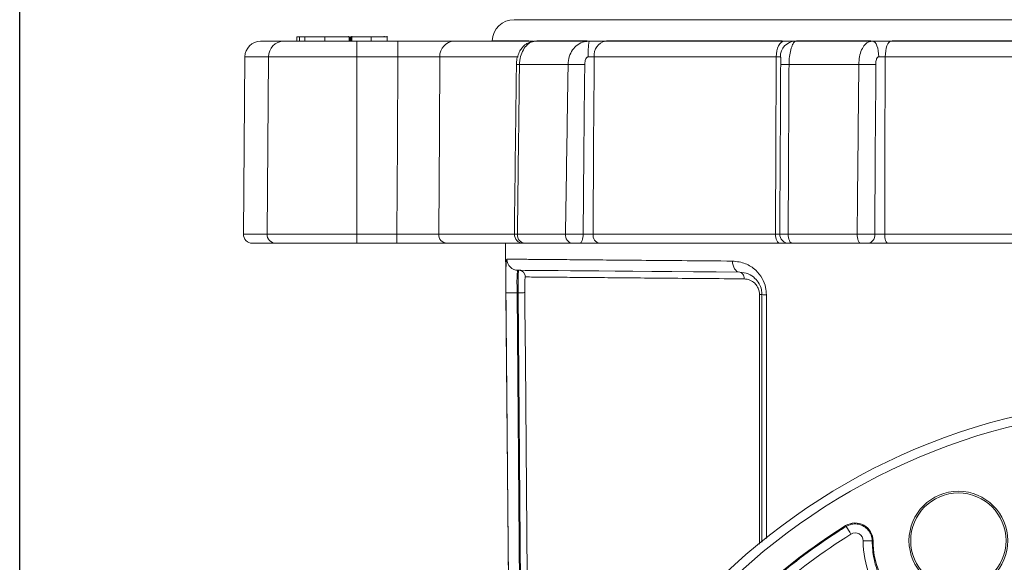
# Model space of a CAD drawing. Units: millimetres. Extents: x 13 to 413, y 12 to 292.
# Drawn here: x 237 to 259, y 239 to 251 of the extents above; entities that cross this region are included whole.
import ezdxf

# ---------------------------------------------------------------- set-up
doc = ezdxf.new("R2010")
doc.units = ezdxf.units.MM
doc.layers.add('DIBUJO', color=7, linetype='Continuous')
doc.styles.add('SLDTEXTSTYLE0', font='TXT', dxfattribs={"width": 0.605})
doc.dimstyles.new('SLDDIMSTYLE0', dxfattribs={"dimtxt": 4, "dimasz": 2.25, "dimexe": 0, "dimexo": 0.0625, "dimgap": 1, "dimtad": 1, "dimdec": 3, "dimlfac": 10, "dimrnd": 1e-09, "dimzin": 12, "dimdsep": 46, "dimtxsty": 'SLDTEXTSTYLE0', "dimsah": 1, "dimcen": 0.09, "dimadec": 0, "dimazin": 3, "dimtfac": 1, "dimtdec": 3, "dimtofl": 0, "dimtmove": 0, "dimatfit": 3, "dimfxl": 1, "dimfrac": 2, "dimtolj": 1, "dimtzin": 12, "dimarcsym": 0})

# ---------------------------------------------------------------- blocks, each defined once
blk = doc.blocks.new('_D_16')
at = {"layer": 'DIBUJO'}
for p, q in [((237.246, 223.486), (237.246, 258.994)), ((292.246, 218.281), (292.246, 258.994)), ((292.246, 257.994), (237.246, 257.994))]:
    blk.add_line(p, q, dxfattribs=at)
for points in [[(237.246, 257.994), (239.496, 257.619), (239.496, 258.369)], [(292.246, 257.994), (289.996, 258.369), (289.996, 257.619)]]:
    blk.add_solid(points, dxfattribs=at)
at = {"layer": 'DIBUJO', "insert": (263.243, 263.15), "char_height": 4, "attachment_point": 1, "style": 'SLDTEXTSTYLE0'}
blk.add_mtext('P', dxfattribs=at)

msp = doc.modelspace()

# ---------------------------------------------------------------- linework, layer by layer
at = {"color": 7, "linetype": 'Continuous', "lineweight": 15}
for p, q in [((248.25835, 251.4735), (272.99009, 251.4735)), ((244.57671, 251.106), (244.57671, 251.0935)), ((244.6412, 251.106), (244.6412, 250.99351)), ((245.36746, 251.0935), (245.36746, 251.106)), ((245.43113, 250.99351), (245.43113, 251.106)), ((242.61282, 250.99351), (243.12888, 250.99351)), ((243.12888, 250.99351), (244.75398, 250.99351)), ((243.41619, 251.0935), (243.41619, 250.99351)), ((243.4797, 251.0935), (243.41619, 251.0935)), ((243.4797, 251.0935), (243.4797, 250.99351)), ((243.59576, 251.0935), (243.4797, 251.0935)), ((243.59576, 251.0935), (243.59576, 250.99351)), ((244.04597, 251.0935), (243.59576, 251.0935)), ((244.04597, 251.0935), (244.04597, 250.99351)), ((244.5859, 251.0935), (244.04597, 251.0935)), ((244.5859, 251.0935), (244.5859, 250.99351)), ((244.60015, 251.0935), (244.60015, 250.99351)), ((244.61569, 251.0935), (244.61569, 250.99351)), ((244.62376, 251.0935), (244.61569, 251.0935)), ((244.62376, 251.0935), (244.62376, 250.99351)), ((244.62563, 251.0935), (244.62376, 251.0935)), ((244.64313, 251.0935), (244.64313, 250.99351)), ((244.75398, 250.99351), (245.66851, 250.99351)), ((245.07543, 251.0935), (245.07543, 250.99351)), ((246.92532, 250.99351), (248.63859, 250.99351)), ((247.77144, 251.0033), (247.7711, 250.99351)), ((248.58883, 251.0033), (247.77144, 251.0033)), ((248.63859, 250.99351), (248.67313, 250.99351)), ((248.73048, 250.99351), (249.93131, 250.99351)), ((249.88518, 251.0033), (248.76398, 251.0033)), ((250.29651, 250.99351), (254.26989, 250.99351)), ((254.23176, 251.0033), (250.31885, 251.0033)), ((254.52296, 250.99351), (256.24664, 250.99351)), ((256.20666, 251.0033), (254.54746, 251.0033)), ((256.64968, 250.99351), (261.57996, 250.99351)), ((261.54491, 251.0033), (256.68136, 251.0033)), ((242.26284, 250.64656), (242.22835, 246.69525)), ((242.78787, 250.64656), (242.26284, 250.64656)), ((242.75427, 246.69525), (242.78787, 250.64656)), ((244.75703, 250.64656), (242.78787, 250.64656)), ((245.67156, 250.64656), (244.75703, 250.64656)), ((244.75733, 246.69525), (244.75703, 250.64656)), ((248.35076, 250.64656), (246.60253, 250.64656)), ((249.46069, 250.47766), (248.37747, 250.47766)), ((254.09695, 250.64656), (250.04251, 250.64656)), ((255.93626, 250.47766), (254.3814, 250.47766)), ((261.55617, 250.64656), (256.5253, 250.64656)), ((242.22835, 246.69525), (242.75427, 246.69525)), ((242.75427, 246.69525), (244.75733, 246.69525)), ((244.75733, 246.69525), (245.64873, 246.69525)), ((246.57921, 246.69525), (248.26281, 246.69525)), ((248.33178, 246.69699), (249.40309, 246.69699)), ((250.01722, 246.69525), (254.08025, 246.69525)), ((254.36161, 246.69699), (255.89937, 246.69699)), ((256.51269, 246.69525), (261.55421, 246.69525)), ((242.94913, 246.4935), (242.42835, 246.4935)), ((244.75559, 246.4935), (242.94913, 246.4935)), ((245.64698, 246.4935), (244.75559, 246.4935)), ((248.46366, 246.4935), (246.76356, 246.4935)), ((248.06678, 246.4935), (248.42456, 205.49548)), ((249.55218, 246.4935), (248.49284, 246.4935)), ((254.17906, 246.4935), (250.16237, 246.4935)), ((255.97587, 246.4935), (254.45529, 246.4935)), ((261.5678, 246.4935), (256.58377, 246.4935)), ((248.34703, 245.3909), (248.32503, 245.39109)), ((248.32503, 245.39109), (248.50386, 224.90262)), ((248.52532, 224.98257), (248.34703, 245.3909)), ((253.72458, 239.78985), (253.72426, 245.34912)), ((253.77936, 239.83578), (253.77936, 245.34781)), ((255.65408, 240.18293), (255.64241, 240.20169)), ((256.23162, 239.86285), (256.25367, 239.8629))]:
    msp.add_line(p, q, dxfattribs=at)
at = {"color": 7, "linetype": 'Continuous', "lineweight": 15, "flags": 128}
for points in [[(254.26989, 250.99351), (254.23633, 250.98685), (254.20405, 250.96715), (254.17428, 250.93515), (254.14813, 250.89207), (254.12662, 250.83954), (254.11055, 250.77956), (254.10053, 250.7144), (254.09695, 250.64656)], [(256.24664, 250.99351), (256.27231, 250.98683), (256.297, 250.96707), (256.31977, 250.93498), (256.33975, 250.89177), (256.35619, 250.8391), (256.36845, 250.77897), (256.37606, 250.71368), (256.37874, 250.64571)], [(256.64968, 250.99351), (256.62555, 250.98685), (256.60233, 250.96715), (256.58092, 250.93515), (256.56212, 250.89207), (256.54664, 250.83954), (256.53508, 250.77956), (256.52788, 250.7144), (256.5253, 250.64656)], [(245.64873, 246.69525), (245.66059, 248.74766), (245.67156, 250.64656)], [(246.60253, 250.64656), (246.59277, 248.99361), (246.57921, 246.69525)], [(249.83268, 250.47281), (249.82881, 250.07284), (249.81341, 248.47296), (249.79641, 246.69412)], [(250.04251, 250.64656), (250.04027, 250.29614), (250.03003, 248.6962), (250.01722, 246.69525)], [(254.08025, 246.69525), (254.08109, 246.89349), (254.08785, 248.49342), (254.09695, 250.64656)], [(256.31412, 250.47281), (256.31186, 250.07284), (256.3029, 248.47296), (256.29312, 246.69412)], [(256.5253, 250.64656), (256.52419, 250.29614), (256.51908, 248.6962), (256.51269, 246.69525)], [(249.79641, 246.69412), (249.795, 246.65501), (249.79072, 246.61739), (249.78374, 246.58271), (249.77434, 246.5523), (249.76286, 246.52734), (249.74977, 246.50879), (249.73555, 246.49736), (249.72077, 246.4935)], [(254.08025, 246.69525), (254.082, 246.65599), (254.08752, 246.61818), (254.0966, 246.5833), (254.10888, 246.5527), (254.12389, 246.52757), (254.14105, 246.50889), (254.15968, 246.49739), (254.17906, 246.4935)], [(254.36161, 246.69699), (254.36313, 246.65748), (254.36826, 246.61939), (254.37682, 246.58421), (254.38846, 246.55332), (254.40273, 246.52794), (254.41906, 246.50906), (254.43681, 246.49743), (254.45529, 246.4935)], [(255.89937, 246.69699), (255.90061, 246.65748), (255.90481, 246.61939), (255.9118, 246.58421), (255.9213, 246.55332), (255.93295, 246.52794), (255.94629, 246.50906), (255.96078, 246.49743), (255.97587, 246.4935)], [(256.51269, 246.69525), (256.51395, 246.65599), (256.51792, 246.61818), (256.52445, 246.5833), (256.53329, 246.5527), (256.54408, 246.52757), (256.55642, 246.50889), (256.56982, 246.49739), (256.58377, 246.4935)], [(253.28373, 245.8478), (253.25208, 245.85278), (253.22171, 245.86702), (253.19376, 245.88997), (253.16929, 245.92075), (253.14921, 245.95821), (253.1343, 246.00094), (253.1251, 246.04732), (253.12197, 246.0956)], [(253.28373, 245.8478), (252.75577, 245.8524), (252.25234, 245.8568), (251.77468, 245.86096), (251.32396, 245.8649), (250.90128, 245.86859), (250.50769, 245.87202), (250.14414, 245.87519), (249.81154, 245.87809), (249.51071, 245.88072), (249.24237, 245.88306), (249.00718, 245.88511), (248.80574, 245.88687), (248.63853, 245.88833), (248.50595, 245.88949), (248.40835, 245.89034), (248.34595, 245.89088)], [(253.28373, 245.8478), (253.30274, 245.8448), (253.32099, 245.83626), (253.33778, 245.82249), (253.35248, 245.80402), (253.36454, 245.78154), (253.3735, 245.75591), (253.37902, 245.72808), (253.3809, 245.69911)], [(248.32503, 245.39109), (248.2769, 245.39066), (248.23065, 245.39026), (248.18802, 245.38989), (248.15061, 245.38956), (248.11982, 245.38929), (248.09681, 245.38908), (248.08243, 245.38895), (248.07724, 245.38891)], [(248.25948, 224.50876), (248.25512, 225.00874), (248.23766, 227.00867), (248.16784, 235.00836), (248.07724, 245.38891)], [(248.34703, 245.3909), (248.3754, 245.39114), (248.4027, 245.39138), (248.42794, 245.39161), (248.4502, 245.3918), (248.46869, 245.39196), (248.48272, 245.39209), (248.49181, 245.39217), (248.49561, 245.3922)], [(248.49561, 245.3922), (248.49823, 245.09222), (248.50871, 243.89226), (248.55064, 239.09244), (248.62421, 230.6712)], [(253.87824, 245.34563), (253.8782, 244.84566), (253.87801, 242.84578), (253.87774, 239.91825)], [(256.0334, 239.86242), (256.07174, 239.8625), (256.10859, 239.86258), (256.14259, 239.86265), (256.17246, 239.86272), (256.19709, 239.86277), (256.21558, 239.86282), (256.22724, 239.86285), (256.23162, 239.86285)]]:
    msp.add_lwpolyline(points, dxfattribs=at)
at = {"color": 7, "linetype": 'Continuous', "lineweight": 15}
for centre, radius in [((262.74586, 228.7805), 14.25), ((262.74586, 228.7805), 14.05), ((258.15366, 239.86706), 1.1), ((258.1535, 239.86706), 1.06228)]:
    msp.add_circle(centre, radius, dxfattribs=at)
for centre, radius, start, end in [((248.25835, 250.9863), 0.4872, 90, 178), ((242.61282, 250.6435), 0.35, 90, 179.5), ((243.13337, 250.64802), 0.34551, 90.745265, 180.242811), ((234.84605, 250.73278), 9.91135, 359.501546, 1.507364), ((235.75879, 250.73281), 9.91315, 359.501482, 1.506936), ((246.93933, 250.65684), 0.33695, 92.382849, 181.749273), ((251.33153, 250.73196), 1.42443, 169.419494, 183.47112), ((250.35291, 250.68577), 0.31286, 100.384542, 187.199199), ((254.53109, 250.65144), 0.34217, 91.362175, 180.958477), ((248.35727, 249.99131), 0.48677, 87.621849, 95.632803), ((249.23433, 218.86038), 31.61809, 88.91566, 89.589803), ((254.33382, 248.54174), 1.93651, 88.59221, 94.094068), ((255.86584, 230.27655), 20.20123, 88.728443, 89.80025), ((242.42835, 246.6935), 0.2, 179.5, 270), ((242.95176, 246.69102), 0.19753, 178.774031, 269.238812), ((238.95611, 246.64459), 5.80144, 358.507714, 0.500337), ((239.8475, 246.64459), 5.80144, 358.507714, 0.500337), ((246.77181, 246.68614), 0.19281, 177.292569, 267.54885), ((248.46365, 246.6935), 0.19999, 179.384491, 270.001509), ((248.51516, 246.67665), 0.1845, 173.669166, 263.052908), ((249.58266, 246.6722), 0.18127, 172.136971, 260.31994), ((250.19535, 246.67032), 0.17987, 172.034521, 259.432908), ((254.37557, 246.69351), 0.2, 179.753755, 269.999395), ((256.11429, 246.67122), 0.18029, 279.690481, 7.294384), ((248.34837, 246.14062), 0.24975, 180.441601, 269.444248), ((248.36022, 245.7409), 0.14985, 0.442879, 89.443888), ((253.73286, 244.5483), 0.80087, 86.67087, 90.615321), ((253.86252, 246.87506), 1.52951, 266.883327, 270.588871), ((262.74586, 228.7805), 13.45, 121.879706, 131.485411), ((255.85367, 239.86203), 0.4, 0.125353, 121.879706), ((249.74766, 236.3299), 7.05206, 31.486012, 33.118304), ((262.74963, 228.7805), 13.22901, 121.887117, 131.49195), ((255.85544, 239.86203), 0.17796, 0.125372, 121.887117), ((258.15509, 239.86706), 2.12169, 180.125372, 223.004348), ((258.15366, 239.86706), 1.9, 180.125353, 222.998396)]:
    msp.add_arc(centre, radius, start, end, dxfattribs=at)
for points, knots in [([(245.07543, 251.0935), (245.01843, 251.0935), (244.9048, 251.0935), (244.75748, 251.0935), (244.66617, 251.0935), (244.65081, 251.0935), (244.64313, 251.0935)], [0, 0, 0, 0, 0.28071291, 0.55968234, 0.77957281, 1, 1, 1, 1]), ([(245.42431, 251.0935), (245.42282, 251.0935), (245.41938, 251.0935), (245.32771, 251.0935), (245.20359, 251.0935), (245.11819, 251.0935), (245.07543, 251.0935)], [0, 0, 0, 0, 0.22627861, 0.52601526, 0.76269025, 1, 1, 1, 1]), ([(245.66851, 250.99351), (245.74443, 250.99351), (245.89627, 250.99351), (246.11812, 250.99351), (246.32723, 250.99351), (246.51852, 250.99351), (246.68487, 250.99351), (246.82626, 250.99351), (246.89218, 250.99351), (246.92532, 250.99351)], [0, 0, 0, 0, 0.14263133, 0.28526269, 0.42789356, 0.57052556, 0.71315431, 0.8557834, 1, 1, 1, 1]), ([(248.72756, 250.9919), (248.72252, 250.99237), (248.6898, 250.9954), (248.63166, 250.98158), (248.55882, 250.95326), (248.49489, 250.91012), (248.43679, 250.85268), (248.38151, 250.7731), (248.33614, 250.66591), (248.31089, 250.5604), (248.3122, 250.49601), (248.31261, 250.47564)], [0, 0, 0, 0, 0.01993856, 0.12943371, 0.23117933, 0.33352973, 0.44345441, 0.5778749, 0.74891239, 0.92056144, 1, 1, 1, 1]), ([(248.73048, 250.99351), (248.68804, 250.98609), (248.6116, 250.97273), (248.50184, 250.87246), (248.42308, 250.73809), (248.38362, 250.59643), (248.37908, 250.50874), (248.37747, 250.47766)], [0, 0, 0, 0, 0.2554076, 0.45995695, 0.68068817, 0.88684867, 1, 1, 1, 1]), ([(248.73452, 250.99351), (248.73467, 250.99351), (248.73633, 250.99351), (248.73326, 250.99351), (248.73048, 250.99351)], [0, 0, 0, 0, 0.09155863, 1, 1, 1, 1]), ([(249.46069, 250.47766), (249.46628, 250.53599), (249.47747, 250.65263), (249.55491, 250.80681), (249.66986, 250.92254), (249.80181, 250.98452), (249.89331, 250.99087), (249.93131, 250.99351)], [0, 0, 0, 0, 0.21164095, 0.42326969, 0.63514051, 0.84850189, 1, 1, 1, 1]), ([(249.93131, 250.99351), (249.99258, 250.99351), (250.11512, 250.99351), (250.23357, 250.99351), (250.28674, 250.99351), (250.29651, 250.99351)], [0, 0, 0, 0, 0.44941262, 0.89882657, 1, 1, 1, 1]), ([(254.26989, 250.99351), (254.32058, 250.99351), (254.42195, 250.99351), (254.49419, 250.99351), (254.51849, 250.99351), (254.52296, 250.99351)], [0, 0, 0, 0, 0.44940591, 0.89881073, 1, 1, 1, 1]), ([(254.52296, 250.99351), (254.50925, 250.98609), (254.48456, 250.97273), (254.4385, 250.87246), (254.40309, 250.73809), (254.3844, 250.59643), (254.38218, 250.50874), (254.3814, 250.47766)], [0, 0, 0, 0, 0.25540826, 0.45995662, 0.68068829, 0.88684883, 1, 1, 1, 1]), ([(255.93626, 250.47766), (255.93964, 250.53599), (255.94641, 250.65263), (255.99435, 250.80681), (256.06786, 250.92254), (256.15541, 250.98452), (256.21987, 250.99087), (256.24664, 250.99351)], [0, 0, 0, 0, 0.21164089, 0.42327027, 0.63514068, 0.84850218, 1, 1, 1, 1]), ([(256.24664, 250.99351), (256.30613, 250.99351), (256.42512, 250.99351), (256.56555, 250.99351), (256.63662, 250.99351), (256.64968, 250.99351)], [0, 0, 0, 0, 0.44941291, 0.89882722, 1, 1, 1, 1]), ([(246.60253, 250.64656), (246.57788, 250.64667), (246.50463, 250.64699), (246.30907, 250.64723), (246.0094, 250.64715), (245.78417, 250.64676), (245.67156, 250.64656)], [0, 0, 0, 0, 0.14465078, 0.4297635, 0.71488124, 1, 1, 1, 1]), ([(248.30947, 250.47573), (248.30565, 250.15496), (248.29064, 248.89505), (248.27505, 247.63513), (248.26343, 246.69598)], [0, 0, 0, 0, 0.25459673, 1, 1, 1, 1]), ([(248.37747, 250.47766), (248.37307, 250.10874), (248.35806, 248.84851), (248.34267, 247.58829), (248.33178, 246.69699)], [0, 0, 0, 0, 0.292747573, 1, 1, 1, 1]), ([(249.40309, 246.69699), (249.41209, 247.294), (249.42662, 248.25763), (249.44589, 249.51785), (249.45612, 250.18106), (249.46069, 250.47766)], [0, 0, 0, 0, 0.473733385, 0.764642517, 1, 1, 1, 1]), ([(249.9097, 250.64571), (249.90868, 250.64568), (249.90233, 250.64549), (249.89518, 250.64353), (249.88359, 250.63774), (249.87528, 250.6307), (249.86067, 250.61227), (249.84755, 250.58289), (249.83706, 250.53801), (249.83323, 250.50055), (249.83278, 250.47797), (249.83268, 250.47281)], [0, 0, 0, 0, 0.01502005, 0.0932377, 0.10508695, 0.20488179, 0.24870217, 0.45071283, 0.66944842, 0.92441191, 1, 1, 1, 1]), ([(250.04251, 250.64656), (250.03896, 250.64656), (250.01962, 250.64654), (249.97655, 250.64635), (249.93199, 250.64592), (249.9097, 250.64571)], [0, 0, 0, 0, 0.10116668, 0.55056932, 1, 1, 1, 1]), ([(254.18897, 250.64571), (254.18735, 250.64577), (254.17851, 250.64605), (254.15225, 250.64644), (254.11538, 250.64652), (254.09695, 250.64656)], [0, 0, 0, 0, 0.10119535, 0.5506077, 1, 1, 1, 1]), ([(254.19552, 250.47331), (254.19393, 250.15254), (254.18766, 248.89298), (254.18053, 247.63342), (254.17521, 246.69462)], [0, 0, 0, 0, 0.25466389, 1, 1, 1, 1]), ([(254.1977, 250.58326), (254.19777, 250.59007), (254.19793, 250.60824), (254.19704, 250.62895), (254.19398, 250.64227), (254.19117, 250.64548), (254.18928, 250.64568), (254.18897, 250.64571)], [0, 0, 0, 0, 0.2309501, 0.61660872, 0.79072406, 0.9660522, 1, 1, 1, 1]), ([(254.19785, 250.58326), (254.19785, 250.58264), (254.19785, 250.58042), (254.19768, 250.57112), (254.19714, 250.55206), (254.19607, 250.51855), (254.19581, 250.49023), (254.19566, 250.47336)], [0, 0, 0, 0, 0.042374585, 0.152698182, 0.323520432, 0.597100981, 1, 1, 1, 1]), ([(254.3814, 250.47766), (254.37956, 250.10874), (254.37328, 248.84851), (254.36644, 247.58829), (254.36161, 246.69699)], [0, 0, 0, 0, 0.29274758, 1, 1, 1, 1]), ([(255.89937, 246.69699), (255.90507, 247.294), (255.91425, 248.25763), (255.92664, 249.51785), (255.93329, 250.18106), (255.93626, 250.47766)], [0, 0, 0, 0, 0.47373338, 0.76464252, 1, 1, 1, 1]), ([(256.37874, 250.64571), (256.37779, 250.64568), (256.37191, 250.64549), (256.36546, 250.64353), (256.35522, 250.63773), (256.34809, 250.6307), (256.33585, 250.61227), (256.32537, 250.58289), (256.31732, 250.53801), (256.3145, 250.50055), (256.31419, 250.47797), (256.31412, 250.47281)], [0, 0, 0, 0, 0.01501572, 0.09324024, 0.10508306, 0.20487912, 0.24869802, 0.45071076, 0.66944753, 0.92441144, 1, 1, 1, 1]), ([(256.5253, 250.64656), (256.52056, 250.64656), (256.49471, 250.64654), (256.44364, 250.64635), (256.40037, 250.64592), (256.37874, 250.64571)], [0, 0, 0, 0, 0.10116808, 0.55056797, 1, 1, 1, 1]), ([(245.64873, 246.69525), (245.76134, 246.69536), (245.98656, 246.69559), (246.28624, 246.69564), (246.48149, 246.69549), (246.55469, 246.69531), (246.57921, 246.69525)], [0, 0, 0, 0, 0.28542001, 0.57083894, 0.85625381, 1, 1, 1, 1]), ([(248.26572, 246.69595), (248.26755, 246.69619), (248.27145, 246.69671), (248.31085, 246.69689), (248.33178, 246.69699)], [0, 0, 0, 0, 0.46883568, 1, 1, 1, 1]), ([(249.40309, 246.69699), (249.42119, 246.69694), (249.46732, 246.69679), (249.5632, 246.69621), (249.68264, 246.69527), (249.75849, 246.6945), (249.79641, 246.69412)], [0, 0, 0, 0, 0.17696836, 0.4513045, 0.72565784, 1, 1, 1, 1]), ([(249.79641, 246.69412), (249.81808, 246.69429), (249.86142, 246.69465), (249.92969, 246.69503), (249.98263, 246.69522), (250.00809, 246.69524), (250.01722, 246.69525)], [0, 0, 0, 0, 0.28101072, 0.56201288, 0.84299537, 1, 1, 1, 1]), ([(254.08025, 246.69525), (254.09877, 246.69523), (254.13581, 246.69518), (254.1699, 246.69488), (254.18261, 246.69457), (254.18099, 246.69437), (254.18082, 246.69435)], [0, 0, 0, 0, 0.32018643, 0.64038293, 0.96059618, 1, 1, 1, 1]), ([(254.17739, 246.69461), (254.17691, 246.69469), (254.17416, 246.69516), (254.1997, 246.6959), (254.26243, 246.69668), (254.32855, 246.69689), (254.36161, 246.69699)], [0, 0, 0, 0, 0.0657722, 0.37718874, 0.68858781, 1, 1, 1, 1]), ([(255.89937, 246.69699), (255.9234, 246.69694), (255.98466, 246.69679), (256.09057, 246.69621), (256.20535, 246.69527), (256.26386, 246.6945), (256.29312, 246.69412)], [0, 0, 0, 0, 0.17696774, 0.45130568, 0.72565704, 1, 1, 1, 1]), ([(256.29312, 246.69412), (256.30984, 246.69429), (256.34327, 246.69465), (256.40886, 246.69503), (256.46737, 246.69522), (256.50073, 246.69524), (256.51269, 246.69525)], [0, 0, 0, 0, 0.28100853, 0.56200916, 0.84299296, 1, 1, 1, 1]), ([(246.76356, 246.4935), (246.73414, 246.4935), (246.6463, 246.4935), (246.41199, 246.4935), (246.05238, 246.4935), (245.78211, 246.4935), (245.64698, 246.4935)], [0, 0, 0, 0, 0.14374516, 0.42915984, 0.71457996, 1, 1, 1, 1]), ([(248.49284, 246.4935), (248.48396, 246.4935), (248.46618, 246.4935), (248.46458, 246.4935), (248.46378, 246.4935)], [0, 0, 0, 0, 0.49999885, 1, 1, 1, 1]), ([(249.72077, 246.4935), (249.70451, 246.4935), (249.672, 246.4935), (249.62081, 246.4935), (249.57971, 246.4935), (249.55994, 246.4935), (249.55218, 246.4935)], [0, 0, 0, 0, 0.27435951, 0.5487168, 0.82304115, 1, 1, 1, 1]), ([(250.16237, 246.4935), (250.14411, 246.4935), (250.09318, 246.4935), (249.98731, 246.4935), (249.85078, 246.4935), (249.7641, 246.4935), (249.72077, 246.4935)], [0, 0, 0, 0, 0.15701393, 0.43800407, 0.71900299, 1, 1, 1, 1]), ([(254.29893, 246.4935), (254.29387, 246.4935), (254.26653, 246.4935), (254.21834, 246.4935), (254.17906, 246.4935)], [0, 0, 0, 0, 0.18511322, 1, 1, 1, 1]), ([(254.29893, 246.4935), (254.3117, 246.4935), (254.33113, 246.4935), (254.33998, 246.4935), (254.34301, 246.4935)], [0, 0, 0, 0, 0.65759677, 1, 1, 1, 1]), ([(254.45529, 246.4935), (254.44112, 246.4935), (254.41279, 246.4935), (254.38591, 246.4935), (254.37497, 246.4935), (254.37614, 246.4935), (254.37634, 246.4935)], [0, 0, 0, 0, 0.311848347, 0.623692327, 0.935567131, 1, 1, 1, 1]), ([(256.14463, 246.4935), (256.13209, 246.4935), (256.10701, 246.4935), (256.05782, 246.4935), (256.01243, 246.4935), (255.98617, 246.4935), (255.97587, 246.4935)], [0, 0, 0, 0, 0.274354677, 0.548711584, 0.823041665, 1, 1, 1, 1]), ([(256.58377, 246.4935), (256.55985, 246.4935), (256.49312, 246.4935), (256.37612, 246.4935), (256.24493, 246.4935), (256.17807, 246.4935), (256.14463, 246.4935)], [0, 0, 0, 0, 0.15701464, 0.43800506, 0.71900175, 1, 1, 1, 1]), ([(248.07724, 245.38891), (248.07658, 245.47325), (248.07526, 245.64224), (248.07525, 245.86703), (248.07898, 246.03626), (248.087, 246.12593), (248.09531, 246.13505), (248.09863, 246.1387)], [0, 0, 0, 0, 0.21278244, 0.42633793, 0.64095706, 0.85645229, 1, 1, 1, 1]), ([(248.09863, 246.1387), (248.11077, 246.13859), (248.14727, 246.13827), (248.25869, 246.13732), (248.47159, 246.13549), (248.78858, 246.13278), (249.22576, 246.12903), (249.75784, 246.12446), (250.40719, 246.11889), (251.18776, 246.1122), (252.09541, 246.10441), (252.78004, 246.09853), (253.12197, 246.0956)], [0, 0, 0, 0, 0.04298401, 0.12919108, 0.21539803, 0.32155714, 0.42809573, 0.53463414, 0.6407934, 0.76043845, 0.88035488, 1, 1, 1, 1]), ([(253.12197, 246.0956), (253.22014, 246.08441), (253.40086, 246.06382), (253.63252, 245.91573), (253.78543, 245.72615), (253.86588, 245.52962), (253.87452, 245.40109), (253.87824, 245.34563)], [0, 0, 0, 0, 0.285174157, 0.524969663, 0.715907946, 0.877410288, 1, 1, 1, 1]), ([(248.34595, 245.89088), (248.34253, 245.88847), (248.33399, 245.88242), (248.32575, 245.82247), (248.32206, 245.70947), (248.32239, 245.55967), (248.32415, 245.44728), (248.32503, 245.39109)], [0, 0, 0, 0, 0.14261931, 0.35689905, 0.57119632, 0.78558558, 1, 1, 1, 1]), ([(248.34703, 245.3909), (248.34697, 245.44703), (248.34684, 245.55931), (248.34851, 245.70896), (248.35186, 245.82194), (248.35647, 245.88214), (248.36019, 245.88829), (248.36168, 245.89075)], [0, 0, 0, 0, 0.21434368, 0.42868906, 0.64293181, 0.85717887, 1, 1, 1, 1]), ([(253.77936, 245.34781), (253.77686, 245.38496), (253.77096, 245.47266), (253.71621, 245.6055), (253.61473, 245.7311), (253.46306, 245.82755), (253.34757, 245.84059), (253.28373, 245.8478)], [0, 0, 0, 0, 0.109523497, 0.258529447, 0.445219758, 0.693356694, 1, 1, 1, 1]), ([(248.51007, 245.74206), (248.5085, 245.74034), (248.50459, 245.73604), (248.49983, 245.69385), (248.49649, 245.6147), (248.49501, 245.50997), (248.49541, 245.43149), (248.49561, 245.3922)], [0, 0, 0, 0, 0.14219822, 0.35571141, 0.56980308, 0.78466433, 1, 1, 1, 1]), ([(253.3809, 245.69911), (253.30591, 245.69977), (252.93068, 245.70308), (252.29024, 245.70872), (251.50874, 245.71562), (250.80681, 245.72181), (250.18837, 245.72726), (249.65331, 245.73198), (249.21072, 245.73589), (248.86736, 245.73891), (248.62018, 245.74109), (248.54673, 245.74174), (248.51007, 245.74206)], [0, 0, 0, 0, 0.02657126, 0.13294496, 0.2392588, 0.34595258, 0.45264637, 0.55896023, 0.66900932, 0.77948017, 0.88995091, 1, 1, 1, 1]), ([(253.72426, 245.34912), (253.72253, 245.37525), (253.7186, 245.43485), (253.6824, 245.52595), (253.61335, 245.61468), (253.50834, 245.68409), (253.42526, 245.69388), (253.3809, 245.69911)], [0, 0, 0, 0, 0.1247871, 0.28469511, 0.4759684, 0.72017089, 1, 1, 1, 1]), ([(253.851, 238.83948), (253.95168, 238.92693), (254.25378, 239.18934), (254.78102, 239.60005), (255.28802, 239.95231), (255.58432, 240.13898), (255.65408, 240.18293)], [0, 0, 0, 0, 0.17771896, 0.53327917, 0.89010943, 1, 1, 1, 1]), ([(255.65408, 240.18293), (255.69237, 240.20183), (255.76896, 240.23964), (255.89942, 240.24405), (256.0231, 240.20802), (256.1282, 240.13225), (256.20186, 240.0263), (256.22936, 239.93054), (256.2312, 239.87555), (256.23162, 239.86285)], [0, 0, 0, 0, 0.15872593, 0.31745051, 0.47617363, 0.63490143, 0.79362279, 0.95234693, 1, 1, 1, 1]), ([(256.23162, 239.86285), (256.2399, 239.72848), (256.25474, 239.48748), (256.36126, 239.15184), (256.51252, 238.83965), (256.66538, 238.65573), (256.748, 238.55632)], [0, 0, 0, 0, 0.280079098, 0.502315317, 0.730996166, 1, 1, 1, 1])]:
    msp.add_open_spline(points, degree=3, knots=knots, dxfattribs=at)

# ---------------------------------------------------------------- dimensions: what is measured, and where the dimension line sits
at = {"layer": 'DIBUJO'}
dim = msp.add_linear_dim(base=(237.24586, 257.9935), p1=(292.24586, 217.281), p2=(237.24586, 222.48581), text='P', dimstyle='SLDDIMSTYLE0', dxfattribs=at)
dim.commit()
dim.dimension.update_dxf_attribs({"geometry": '_D_16', "text_midpoint": (264.74586, 257.9935), "dimtype": 160})

doc.saveas('drawing.dxf')
